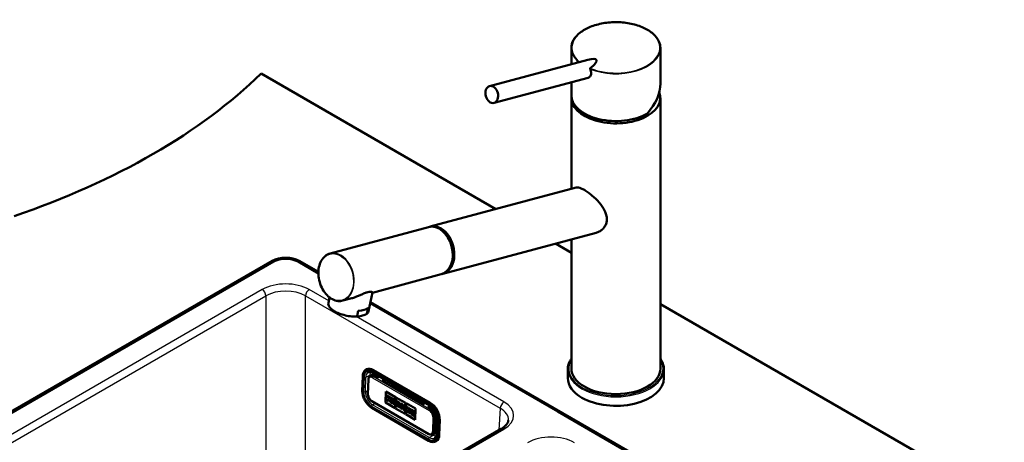
# Paper-space layout 'ISO_6' of a CAD drawing. Units: millimetres. Extents: x 0 to 2100, y 0 to 2970.
# Drawn here: x 1100 to 1664, y 1724 to 1966 of the extents above; entities that cross this region are included whole.
import ezdxf

# ---------------------------------------------------------------- set-up
doc = ezdxf.new("R2010")
doc.units = ezdxf.units.MM
doc.header["$LTSCALE"] = 10
doc.layers.add('Visible Edges(ISO)', color=7, linetype='Continuous', lineweight=50)
doc.layers.add('Visible Tangent Edges(ISO)', color=7, linetype='Continuous', lineweight=25)

psp = doc.layouts.new('ISO_6')

# ---------------------------------------------------------------- linework, layer by layer
at = {"layer": 'Visible Edges(ISO)'}
for p, q in [((1415.93, 1949.43), (1415.93, 1940.23)), ((1466.93, 1949.43), (1466.93, 1929.19)), ((1369.02, 1927.66), (1425.35, 1942.75)), ((1372.63, 1857.17), (1238.14, 1934.82)), ((1371.61, 1918), (1425.56, 1932.45)), ((1415.93, 1929.87), (1415.93, 1922.33)), ((1415.93, 1920.98), (1415.93, 1868.77)), ((1466.93, 1920.98), (1466.93, 1765.84)), ((1335.05, 1847.11), (1418.62, 1869.49)), ((1334.17, 1846.87), (1277.68, 1831.74)), ((1342.3, 1820.06), (1430.05, 1843.56)), ((1415.93, 1839.78), (1415.93, 1765.84)), ((1415.93, 1832.17), (1406.93, 1837.37)), ((950.35, 1657.62), (1244.5, 1827.45)), ((1245.21, 1827.04), (951.05, 1657.21)), ((1271, 1820.32), (1259.35, 1827.04)), ((1260.06, 1827.45), (1271.01, 1821.13)), ((1341.41, 1819.82), (1301.92, 1809.25)), ((1277.38, 1806.56), (1276.74, 1803.42)), ((1290.16, 1806.1), (1284.93, 1804.7)), ((1301.93, 1809.31), (1299.76, 1798.7)), ((1298.85, 1797.32), (1299.49, 1800.45)), ((1408.2, 1741.1), (1300.68, 1803.18)), ((1300.83, 1803.91), (1663.82, 1594.34)), ((1849.79, 1581.68), (1466.93, 1802.72)), ((1293.21, 1795.81), (1293.85, 1798.94)), ((1294.32, 1795.69), (1297.55, 1796.55)), ((1296.16, 1753.09), (1296.41, 1761.39)), ((1298.31, 1765.21), (1298.55, 1765.34)), ((1300.61, 1761.34), (1301.11, 1761.6)), ((1302.23, 1763.29), (1334.75, 1744.51)), ((1335.06, 1746.15), (1302.54, 1764.93)), ((1304.62, 1760.4), (1302.85, 1761.43)), ((1305.96, 1761.13), (1304.62, 1760.4)), ((1413.93, 1765.44), (1413.93, 1760.29)), ((1468.93, 1765.44), (1468.93, 1760.29)), ((1299.65, 1759.49), (1299.4, 1751.19)), ((1307.45, 1758.77), (1308.79, 1759.49)), ((1330.78, 1745.3), (1307.45, 1758.77)), ((1309.09, 1759.33), (1307.74, 1758.6)), ((1309.48, 1746.25), (1309.66, 1752.59)), ((1309.48, 1746.26), (1309.67, 1752.59)), ((1309.66, 1752.59), (1315.1, 1749.45)), ((1309.96, 1750.56), (1309.94, 1750.02)), ((1309.94, 1750.02), (1310.15, 1749.9)), ((1312.09, 1749.33), (1309.96, 1750.56)), ((1312.08, 1749.33), (1309.96, 1750.56)), ((1309.96, 1750.56), (1309.96, 1750.56)), ((1310.15, 1749.9), (1310.1, 1748.35)), ((1311.07, 1748.81), (1311.08, 1749.36)), ((1311.07, 1748.82), (1311.09, 1749.35)), ((1311.52, 1748.56), (1311.07, 1748.82)), ((1311.07, 1748.81), (1311.07, 1748.82)), ((1311.51, 1748.56), (1311.07, 1748.81)), ((1311.08, 1749.36), (1311.57, 1749.08)), ((1311.5, 1748.1), (1311.51, 1748.56)), ((1311.51, 1748.1), (1311.52, 1748.56)), ((1311.51, 1748.56), (1311.52, 1748.56)), ((1311.57, 1749.08), (1311.56, 1748.8)), ((1311.56, 1748.8), (1312.06, 1748.52)), ((1312.06, 1748.52), (1312.09, 1749.33)), ((1312.06, 1748.52), (1312.08, 1749.33)), ((1312.06, 1748.52), (1312.06, 1748.52)), ((1312.08, 1749.33), (1312.09, 1749.33)), ((1312.26, 1749.22), (1312.25, 1748.68)), ((1312.25, 1748.68), (1312.49, 1748.55)), ((1312.26, 1749.22), (1312.27, 1749.23)), ((1314.13, 1748.15), (1312.26, 1749.22)), ((1314.14, 1748.15), (1312.27, 1749.23)), ((1312.49, 1748.55), (1312.44, 1747)), ((1315.1, 1749.45), (1314.92, 1743.11)), ((1315.24, 1742.92), (1315.43, 1749.26)), ((1315.25, 1742.93), (1315.44, 1749.26)), ((1315.43, 1749.26), (1320.87, 1746.12)), ((1334.13, 1724.43), (1301.6, 1743.21)), ((1301.7, 1747.03), (1334.22, 1728.25)), ((1314.92, 1743.12), (1309.48, 1746.26)), ((1309.48, 1746.25), (1309.48, 1746.26)), ((1314.92, 1743.11), (1309.48, 1746.25)), ((1309.89, 1748.47), (1309.88, 1747.89)), ((1309.88, 1747.89), (1311.22, 1747.11)), ((1310.1, 1748.35), (1309.89, 1748.47)), ((1309.89, 1748.47), (1309.9, 1748.47)), ((1310.1, 1748.36), (1309.9, 1748.47)), ((1311.04, 1747.81), (1311.06, 1748.35)), ((1311.04, 1747.81), (1311.05, 1748.35)), ((1311.25, 1747.7), (1311.04, 1747.81)), ((1311.24, 1747.69), (1311.04, 1747.81)), ((1311.04, 1747.81), (1311.04, 1747.81)), ((1311.05, 1748.35), (1311.5, 1748.1)), ((1311.22, 1747.11), (1311.24, 1747.69)), ((1311.22, 1747.11), (1311.23, 1747.12)), ((1311.23, 1747.12), (1311.25, 1747.7)), ((1311.24, 1747.69), (1311.25, 1747.7)), ((1311.5, 1748.1), (1311.51, 1748.1)), ((1312.2, 1747.14), (1312.19, 1746.56)), ((1312.19, 1746.56), (1313.49, 1745.8)), ((1312.44, 1747), (1312.2, 1747.14)), ((1312.2, 1747.14), (1312.21, 1747.14)), ((1312.44, 1747.01), (1312.21, 1747.14)), ((1313.3, 1746.5), (1313.32, 1747.06)), ((1313.3, 1746.5), (1313.31, 1746.51)), ((1313.51, 1746.38), (1313.3, 1746.5)), ((1313.31, 1746.51), (1313.32, 1747.05)), ((1313.51, 1746.39), (1313.31, 1746.51)), ((1313.32, 1747.06), (1313.62, 1746.88)), ((1313.33, 1747.45), (1313.35, 1748.05)), ((1313.33, 1747.44), (1313.34, 1748.05)), ((1313.59, 1747.3), (1313.33, 1747.45)), ((1313.33, 1747.44), (1313.33, 1747.45)), ((1313.59, 1747.29), (1313.33, 1747.44)), ((1313.34, 1748.05), (1313.61, 1747.9)), ((1313.49, 1745.8), (1313.51, 1746.38)), ((1313.49, 1745.8), (1313.5, 1745.81)), ((1313.5, 1745.81), (1313.51, 1746.39)), ((1313.51, 1746.38), (1313.51, 1746.39)), ((1313.62, 1746.88), (1314.01, 1745.5)), ((1314.01, 1745.5), (1314.81, 1745.04)), ((1314.62, 1745.74), (1314.36, 1746.61)), ((1314.62, 1745.75), (1314.37, 1746.61)), ((1314.52, 1746.65), (1314.53, 1746.65)), ((1314.83, 1745.62), (1314.62, 1745.75)), ((1314.62, 1745.74), (1314.62, 1745.75)), ((1314.83, 1745.62), (1314.62, 1745.74)), ((1314.81, 1745.04), (1314.83, 1745.62)), ((1314.81, 1745.04), (1314.82, 1745.04)), ((1314.82, 1745.04), (1314.83, 1745.62)), ((1314.83, 1745.62), (1314.83, 1745.62)), ((1315.24, 1742.92), (1315.25, 1742.93)), ((1320.68, 1739.78), (1315.24, 1742.92)), ((1320.68, 1739.79), (1315.25, 1742.93)), ((1315.47, 1745.25), (1315.46, 1744.67)), ((1315.46, 1744.67), (1316.45, 1744.09)), ((1315.63, 1745.16), (1315.47, 1745.25)), ((1315.47, 1745.25), (1315.48, 1745.25)), ((1315.63, 1745.16), (1315.48, 1745.25)), ((1316.09, 1746.47), (1315.63, 1745.16)), ((1315.92, 1747.11), (1315.91, 1746.57)), ((1315.91, 1746.57), (1316.09, 1746.47)), ((1317.59, 1746.15), (1315.92, 1747.11)), ((1315.92, 1747.11), (1315.93, 1747.11)), ((1317.6, 1746.15), (1315.93, 1747.11)), ((1316.25, 1744.8), (1316.32, 1745.02)), ((1316.46, 1744.67), (1316.25, 1744.8)), ((1316.25, 1744.8), (1316.26, 1744.8)), ((1316.26, 1744.8), (1316.33, 1745.02)), ((1316.47, 1744.68), (1316.26, 1744.8)), ((1316.32, 1745.02), (1316.89, 1744.7)), ((1316.43, 1745.4), (1316.66, 1746.16)), ((1316.82, 1745.18), (1316.43, 1745.4)), ((1316.43, 1745.4), (1316.44, 1745.4)), ((1316.44, 1745.4), (1316.66, 1746.15)), ((1316.81, 1745.18), (1316.44, 1745.4)), ((1316.45, 1744.1), (1316.47, 1744.68)), ((1316.45, 1744.09), (1316.46, 1744.67)), ((1316.45, 1744.09), (1316.45, 1744.1)), ((1316.46, 1744.67), (1316.47, 1744.68)), ((1316.66, 1746.16), (1316.82, 1745.18)), ((1316.71, 1744.53), (1316.69, 1743.95)), ((1316.69, 1743.95), (1317.93, 1743.24)), ((1316.71, 1744.53), (1316.72, 1744.54)), ((1316.94, 1744.4), (1316.71, 1744.53)), ((1316.94, 1744.41), (1316.72, 1744.54)), ((1316.89, 1744.7), (1316.94, 1744.4)), ((1317.74, 1743.94), (1317.39, 1745.72)), ((1317.39, 1745.72), (1317.57, 1745.61)), ((1317.75, 1743.94), (1317.4, 1745.71)), ((1317.57, 1745.61), (1317.59, 1746.15)), ((1317.57, 1745.61), (1317.58, 1745.61)), ((1317.58, 1745.61), (1317.6, 1746.15)), ((1317.59, 1746.15), (1317.6, 1746.15)), ((1317.95, 1743.82), (1317.74, 1743.94)), ((1317.74, 1743.94), (1317.75, 1743.94)), ((1317.96, 1743.82), (1317.75, 1743.94)), ((1317.93, 1743.24), (1317.95, 1743.82)), ((1317.93, 1743.24), (1317.94, 1743.24)), ((1317.94, 1743.24), (1317.96, 1743.82)), ((1317.95, 1743.82), (1317.96, 1743.82)), ((1318.12, 1743.72), (1318.1, 1743.14)), ((1318.1, 1743.14), (1319.03, 1742.61)), ((1318.34, 1743.59), (1318.12, 1743.72)), ((1318.12, 1743.72), (1318.13, 1743.72)), ((1318.34, 1743.6), (1318.13, 1743.72)), ((1318.18, 1745.81), (1318.17, 1745.27)), ((1318.17, 1745.27), (1318.39, 1745.14)), ((1319.22, 1745.21), (1318.18, 1745.81)), ((1318.18, 1745.81), (1318.19, 1745.81)), ((1319.23, 1745.21), (1318.19, 1745.81)), ((1318.39, 1745.14), (1318.34, 1743.59)), ((1318.86, 1743.29), (1318.89, 1744.31)), ((1318.86, 1743.3), (1318.89, 1744.3)), ((1319.05, 1743.19), (1318.86, 1743.3)), ((1318.86, 1743.29), (1318.86, 1743.3)), ((1319.04, 1743.19), (1318.86, 1743.29)), ((1318.89, 1744.31), (1319.65, 1742.24)), ((1319.03, 1742.61), (1319.05, 1743.19)), ((1319.03, 1742.61), (1319.04, 1743.19)), ((1319.04, 1743.19), (1319.05, 1743.19)), ((1319.89, 1743.39), (1319.22, 1745.21)), ((1319.22, 1745.21), (1319.23, 1745.21)), ((1319.89, 1743.41), (1319.23, 1745.21)), ((1319.75, 1744.9), (1319.73, 1744.36)), ((1319.73, 1744.36), (1319.92, 1744.26)), ((1320.66, 1744.38), (1319.75, 1744.91)), ((1319.75, 1744.9), (1319.75, 1744.91)), ((1320.65, 1744.38), (1319.75, 1744.9)), ((1319.92, 1744.26), (1319.89, 1743.39)), ((1320.32, 1741.86), (1320.39, 1743.99)), ((1320.33, 1741.86), (1320.39, 1743.98)), ((1320.39, 1743.99), (1320.64, 1743.84)), ((1320.64, 1743.84), (1320.66, 1744.38)), ((1320.64, 1743.84), (1320.65, 1744.38)), ((1320.64, 1743.84), (1320.64, 1743.84)), ((1320.65, 1744.38), (1320.66, 1744.38)), ((1320.87, 1746.12), (1320.68, 1739.78)), ((1321.01, 1739.59), (1321.2, 1745.93)), ((1321.01, 1739.6), (1321.2, 1745.93)), ((1321.2, 1745.93), (1326.63, 1742.79)), ((1321.3, 1744), (1321.29, 1743.47)), ((1321.29, 1743.47), (1321.52, 1743.33)), ((1321.3, 1744), (1321.31, 1744.01)), ((1322.56, 1743.28), (1321.3, 1744)), ((1322.56, 1743.28), (1321.31, 1744.01)), ((1321.52, 1743.33), (1321.48, 1741.78)), ((1322.54, 1742.74), (1322.56, 1743.28)), ((1322.55, 1742.74), (1322.56, 1743.28)), ((1322.56, 1743.28), (1322.56, 1743.28)), ((1322.73, 1743.18), (1322.72, 1742.64)), ((1323.79, 1742.57), (1322.73, 1743.18)), ((1322.73, 1743.18), (1322.74, 1743.18)), ((1323.8, 1742.57), (1322.74, 1743.18)), ((1330.78, 1745.3), (1332.13, 1746.02)), ((1334.95, 1744.39), (1333.61, 1743.67)), ((1335.38, 1742.65), (1333.61, 1743.67)), ((1333.9, 1743.5), (1335.22, 1744.2)), ((1319.03, 1742.61), (1319.03, 1742.61)), ((1319.65, 1742.24), (1320.32, 1741.86)), ((1320.32, 1741.86), (1320.33, 1741.86)), ((1326.45, 1736.46), (1321.01, 1739.6)), ((1321.01, 1739.59), (1321.01, 1739.6)), ((1326.45, 1736.45), (1321.01, 1739.59)), ((1321.24, 1741.92), (1321.22, 1741.34)), ((1321.22, 1741.34), (1322.48, 1740.61)), ((1321.48, 1741.78), (1321.24, 1741.92)), ((1321.24, 1741.92), (1321.25, 1741.92)), ((1321.48, 1741.79), (1321.25, 1741.92)), ((1322.32, 1741.29), (1322.34, 1741.94)), ((1322.32, 1741.29), (1322.33, 1741.3)), ((1322.5, 1741.19), (1322.32, 1741.29)), ((1322.33, 1741.3), (1322.35, 1741.93)), ((1322.5, 1741.2), (1322.33, 1741.3)), ((1322.34, 1741.94), (1322.81, 1741.01)), ((1322.35, 1742.26), (1322.37, 1742.84)), ((1322.86, 1742.56), (1322.35, 1742.26)), ((1322.36, 1742.27), (1322.37, 1742.84)), ((1322.37, 1742.84), (1322.54, 1742.74)), ((1322.48, 1740.61), (1322.5, 1741.19)), ((1322.48, 1740.61), (1322.49, 1740.62)), ((1322.49, 1740.62), (1322.5, 1741.2)), ((1322.5, 1741.19), (1322.5, 1741.2)), ((1322.54, 1742.74), (1322.55, 1742.74)), ((1322.67, 1741.09), (1322.65, 1740.51)), ((1322.65, 1740.51), (1323.86, 1739.81)), ((1322.67, 1741.09), (1322.68, 1741.1)), ((1322.81, 1741.01), (1322.67, 1741.09)), ((1322.81, 1741.02), (1322.68, 1741.1)), ((1322.72, 1742.64), (1322.86, 1742.56)), ((1323.08, 1741.83), (1323.59, 1742.14)), ((1323.73, 1740.48), (1323.08, 1741.83)), ((1323.08, 1741.83), (1323.09, 1741.83)), ((1323.09, 1741.83), (1323.59, 1742.14)), ((1323.74, 1740.48), (1323.09, 1741.83)), ((1323.59, 1742.14), (1323.78, 1742.03)), ((1323.88, 1740.39), (1323.73, 1740.48)), ((1323.73, 1740.48), (1323.74, 1740.48)), ((1323.89, 1740.4), (1323.74, 1740.48)), ((1323.78, 1742.03), (1323.8, 1742.57)), ((1323.78, 1742.03), (1323.79, 1742.57)), ((1323.78, 1742.03), (1323.78, 1742.03)), ((1323.79, 1742.57), (1323.8, 1742.57)), ((1323.86, 1739.81), (1323.88, 1740.39)), ((1323.86, 1739.81), (1323.87, 1739.82)), ((1323.87, 1739.82), (1323.89, 1740.4)), ((1323.88, 1740.39), (1323.89, 1740.4)), ((1324.08, 1740.28), (1324.06, 1739.7)), ((1324.06, 1739.7), (1326.15, 1738.49)), ((1324.3, 1740.16), (1324.08, 1740.28)), ((1324.3, 1740.15), (1324.08, 1740.28)), ((1324.08, 1740.28), (1324.08, 1740.28)), ((1324.14, 1742.37), (1324.13, 1741.83)), ((1324.13, 1741.83), (1324.34, 1741.7)), ((1326.23, 1741.16), (1324.14, 1742.37)), ((1324.14, 1742.37), (1324.15, 1742.37)), ((1326.24, 1741.16), (1324.15, 1742.37)), ((1324.34, 1741.7), (1324.3, 1740.15)), ((1325.19, 1739.64), (1325.21, 1740.18)), ((1325.68, 1739.36), (1325.19, 1739.64)), ((1325.19, 1739.64), (1325.2, 1739.64)), ((1325.2, 1739.64), (1325.21, 1740.18)), ((1325.68, 1739.36), (1325.2, 1739.64)), ((1325.21, 1740.18), (1325.65, 1739.92)), ((1325.22, 1740.64), (1325.24, 1741.19)), ((1325.22, 1740.64), (1325.23, 1740.65)), ((1325.66, 1740.38), (1325.22, 1740.64)), ((1325.23, 1740.65), (1325.24, 1741.18)), ((1325.67, 1740.39), (1325.23, 1740.65)), ((1325.24, 1741.19), (1325.72, 1740.9)), ((1325.65, 1739.92), (1325.66, 1740.38)), ((1325.65, 1739.92), (1325.66, 1739.93)), ((1325.66, 1739.93), (1325.67, 1740.39)), ((1325.66, 1740.38), (1325.67, 1740.39)), ((1326.18, 1739.34), (1325.68, 1739.63)), ((1325.68, 1739.63), (1325.69, 1739.63)), ((1325.68, 1739.63), (1325.68, 1739.36)), ((1326.19, 1739.35), (1325.69, 1739.63)), ((1325.72, 1740.9), (1325.71, 1740.63)), ((1325.71, 1740.63), (1326.21, 1740.35)), ((1326.15, 1738.49), (1326.18, 1739.34)), ((1326.15, 1738.49), (1326.16, 1738.5)), ((1326.16, 1738.5), (1326.19, 1739.35)), ((1326.18, 1739.34), (1326.19, 1739.35)), ((1326.21, 1740.35), (1326.23, 1741.16)), ((1326.21, 1740.35), (1326.22, 1740.35)), ((1326.22, 1740.35), (1326.24, 1741.16)), ((1326.23, 1741.16), (1326.24, 1741.16)), ((1326.63, 1742.79), (1326.45, 1736.45)), ((1336.84, 1741.21), (1338.17, 1740.44)), ((1337.52, 1730.01), (1337.77, 1738.31)), ((1663.11, 1593.93), (1408.2, 1741.1)), ((1337.67, 1734.96), (1338.9, 1734.25)), ((1338.98, 1736.84), (1338.73, 1728.53)), ((1340.28, 1727.94), (1340.52, 1736.25)), ((1375.8, 1731.26), (1115.72, 1581.09)), ((1336.2, 1728.09), (1336.7, 1728.35)), ((1338.16, 1724.03), (1338.4, 1724.16))]:
    psp.add_line(p, q, dxfattribs=at)
for centre, major_axis, ratio, start_param, end_param in [((1441.43, 1949.43), (25.5, 0), 0.57735, 0, 0.000052), ((1441.43, 1941.11), (-23.75, 0), 0.57735, 6.069462, 6.069576), ((1416.24, 1935.13), (14.01, 7.54), 0.220264, 5.43944, 7.03399), ((1441.43, 1941.11), (23.75, 0), 0.57735, 0.213613, 0.213726), ((1441.43, 1941.11), (23.75, 0), 0.57735, 0.178849, 0.178855), ((893.57, 2052.11), (-400, 0), 0.57735, 2.103514, 2.608875), ((1429.74, 1938.75), (0.8, -2.99), 0.707107, 4.984146, 4.984226), ((1429.74, 1938.75), (0.8, -2.99), 0.707107, 5.207274, 5.207337), ((1431.11, 1939.12), (0.8, -2.99), 0.707107, 5.443303, 5.444021), ((1431.11, 1939.12), (0.78, -2.9), 0.707107, 5.521312, 5.522238), ((1431.11, 1939.12), (0.78, -2.9), 0.707107, 6.279733, 6.280647), ((1431.11, 1939.12), (0.8, -2.99), 0.707107, 0.074603, 0.075314), ((1441.43, 1920.98), (25.5, 0), 0.57735, 1.767586, 1.767589), ((1441.43, 1920.98), (25.5, 0), 0.57735, 1.374006, 1.374008), ((1441.43, 1920.98), (25.5, 0), 0.57735, 1.310755, 1.310759), ((1452.04, 1934.98), (2.1, 0), 0.57735, 2.586867, 2.586897), ((1452.04, 1934.98), (2.1, 0), 0.57735, 1.356282, 1.356318), ((1452.04, 1936.61), (2.1, 0), 0.57735, 0.379908, 0.380044), ((1452.04, 1936.61), (2.1, 0), 0.57735, 0.04445, 0.04446), ((1441.43, 1922.33), (-21.34, -14.56), 0.715187, 3.359893, 3.359946), ((1441.43, 1922.33), (-21.34, -14.56), 0.715187, 3.336199, 3.336201), ((1441.43, 1922.33), (22.92, 15.64), 0.715187, 5.043769, 5.829167), ((1441.43, 1920.98), (25.5, 0), 0.57735, 3.095823, 6.506516), ((1441.43, 1922.33), (-25.5, 0), 0.57735, 0, 2.356194), ((1337.79, 1833.35), (-3.62, 13.52), 0.707155, 3.141593, 6.283185), ((1338.67, 1833.58), (3.62, -13.52), 0.707155, 6.236746, 9.471217), ((1338.67, 1833.58), (3.45, -12.9), 0.707155, 0.482009, 2.659584), ((1252.28, 1822.96), (11, 0), 0.57735, 0.785398, 2.356194), ((1252.28, 1822.96), (-10, 0), 0.57735, 3.926991, 5.497787), ((1288.25, 1801.06), (-11.51, 2.36), 0.408164, 0, 0.000128), ((1288.89, 1804.19), (11.51, -2.36), 0.408164, 5.239277, 5.957723), ((1302.34, 1758.29), (-3.78, 7.05), 0.597148, 5.51586, 6.283185), ((1441.43, 1765.84), (25.5, 0), 0.57735, 3.141593, 6.283185), ((1302.76, 1758.52), (-1.66, 3.08), 0.597148, 5.51586, 6.283185), ((1441.43, 1760.29), (-27.5, 0), 0.57735, 0, 0.785398), ((1441.43, 1760.29), (27.5, 0), 0.57735, 3.926991, 6.283185), ((1328.74, 1746.87), (-0.95, 1.76), 0.597148, 0.09027, 0.225766), ((1313.6, 1747.6), (0.173, -0.323), 0.597148, 5.51586, 8.657453), ((1313.6, 1747.6), (0.173, -0.323), 0.597148, 5.51586, 6.264841), ((1314.11, 1747.42), (0.413, -0.77), 0.597148, 5.969281, 8.657453), ((1314.11, 1747.42), (0.413, -0.77), 0.597148, 0, 2.374268), ((1334.87, 1739.51), (-3.78, 7.05), 0.597148, 3.945064, 5.51586), ((1335.29, 1739.74), (-1.66, 3.08), 0.597148, 3.945064, 5.51586), ((1333.78, 1739.04), (4.5, -0.13), 0.556849, 5.809623, 7.007617), ((1341.38, 1735.05), (-4, 0.12), 0.556849, 5.374416, 5.901224), ((1335.04, 1731.44), (1.66, -3.08), 0.597148, 0, 0.803471), ((1334.62, 1731.21), (3.78, -7.05), 0.597148, 0, 0.803471)]:
    psp.add_ellipse(centre, major_axis=major_axis, ratio=ratio, start_param=start_param, end_param=end_param, dxfattribs=at)
psp.add_ellipse((1370.32, 1922.83), major_axis=(-1.29, 4.83), ratio=0.707107, dxfattribs=at)
for points, knots in [([(1415.93, 1949.43), (1415.93, 1951.03), (1416.38, 1952.64), (1418.09, 1955.62), (1419.35, 1957.04), (1422.55, 1959.55), (1424.54, 1960.68), (1428.98, 1962.49), (1431.48, 1963.2), (1436.68, 1964.11), (1439.43, 1964.32), (1444.85, 1964.23), (1447.58, 1963.93), (1452.67, 1962.86), (1455.1, 1962.08), (1459.35, 1960.13), (1461.23, 1958.94), (1464.23, 1956.29), (1465.37, 1954.8), (1466.64, 1952.02), (1466.93, 1950.72), (1466.93, 1949.43)], [0, 0, 0, 0, 0.809196, 0.809196, 1.607498, 1.607498, 2.419531, 2.419531, 3.234138, 3.234138, 4.047289, 4.047289, 4.859828, 4.859828, 5.672244, 5.672244, 6.485583, 6.485583, 7.300424, 7.300424, 7.954258, 7.954258, 7.954258, 7.954258]), ([(1425.56, 1932.45), (1425.58, 1932.46), (1425.87, 1932.54), (1426.4, 1932.82), (1426.97, 1933.51), (1427.28, 1934.43), (1427.32, 1935.58), (1427.08, 1936.6), (1426.83, 1937.23), (1426.76, 1937.39)], [3.078671, 3.078671, 3.078671, 3.078671, 3.164338, 4.470882, 5.777035, 7.092743, 8.434115, 10.023947, 10.576055, 10.576055, 10.576055, 10.576055]), ([(1426.79, 1937.84), (1426.77, 1937.82), (1426.73, 1937.77), (1426.7, 1937.64), (1426.72, 1937.51), (1426.75, 1937.42), (1426.76, 1937.39)], [0, 0, 0, 0, 0.107886, 0.2350109, 0.4111386, 0.5069325, 0.5069325, 0.5069325, 0.5069325]), ([(1418.62, 1869.48), (1418.99, 1869.58), (1419.43, 1869.6), (1420.41, 1869.44), (1420.95, 1869.28), (1422.11, 1868.8), (1422.74, 1868.49), (1424.06, 1867.73), (1424.77, 1867.27), (1426.22, 1866.23), (1426.97, 1865.65), (1429.19, 1863.78), (1430.63, 1862.36), (1433.04, 1859.55), (1434.19, 1857.93), (1435.4, 1855.46), (1435.72, 1854.62), (1436.15, 1852.96), (1436.26, 1852.14), (1436.26, 1851.35)], [5.671611, 5.671611, 5.671611, 5.671611, 5.973688, 5.973688, 6.252787, 6.252787, 6.531886, 6.531886, 6.810985, 6.810985, 7.090083, 7.090083, 7.648281, 7.648281, 8.227379, 8.227379, 8.516928, 8.516928, 8.806477, 8.806477, 8.806477, 8.806477]), ([(1436.26, 1851.35), (1436.26, 1850.63), (1436.17, 1849.9), (1435.77, 1848.5), (1435.47, 1847.82), (1434.69, 1846.57), (1434.21, 1846.01), (1433.12, 1845.03), (1432.52, 1844.61), (1431.33, 1843.98), (1430.7, 1843.74), (1430.05, 1843.56)], [0, 0, 0, 0, 0.263898, 0.263898, 0.527796, 0.527796, 0.791694, 0.791694, 1.055591, 1.055591, 1.301655, 1.301655, 1.301655, 1.301655]), ([(1277.68, 1831.74), (1276.66, 1831.47), (1275.7, 1830.97), (1274, 1829.56), (1273.26, 1828.65), (1272.06, 1826.5), (1271.61, 1825.27), (1271.05, 1822.59), (1270.95, 1821.15), (1271.09, 1818.23), (1271.34, 1816.74), (1272.16, 1813.87), (1272.74, 1812.48), (1274.16, 1809.95), (1275.01, 1808.8), (1276.89, 1806.86), (1277.93, 1806.07), (1280.09, 1804.94), (1281.2, 1804.59), (1283.2, 1804.4), (1284.08, 1804.47), (1284.93, 1804.7)], [5.327771, 5.327771, 5.327771, 5.327771, 5.641132, 5.641132, 5.957708, 5.957708, 6.278526, 6.278526, 6.600854, 6.600854, 6.923338, 6.923338, 7.245787, 7.245787, 7.568275, 7.568275, 7.890504, 7.890504, 8.210829, 8.210829, 8.469364, 8.469364, 8.469364, 8.469364]), ([(1299.28, 1809.58), (1298.72, 1809.43), (1298.09, 1809.2), (1296.73, 1808.63), (1296, 1808.3), (1293.72, 1807.31), (1292.07, 1806.64), (1290.39, 1806.16), (1290.28, 1806.13), (1290.16, 1806.1)], [0, 0, 0, 0, 0.245468, 0.245468, 0.490935, 0.490935, 0.98187, 0.98187, 1.017295, 1.017295, 1.017295, 1.017295]), ([(1301.93, 1809.31), (1301.95, 1809.41), (1301.82, 1809.55), (1301.33, 1809.73), (1301.04, 1809.79), (1300.3, 1809.79), (1299.84, 1809.73), (1299.28, 1809.58)], [6.8374211, 6.8374211, 6.8374211, 6.8374211, 7.1964589, 7.1964589, 7.4419265, 7.4419265, 7.6873941, 7.6873941, 7.6873941, 7.6873941]), ([(1293.67, 1795.57), (1292.57, 1795.5), (1291.36, 1795.52), (1288.92, 1795.75), (1287.67, 1795.96), (1285.26, 1796.52), (1284.08, 1796.88), (1281.91, 1797.72), (1280.9, 1798.21), (1279.18, 1799.25), (1278.44, 1799.82), (1277.33, 1801), (1276.94, 1801.63), (1276.68, 1802.65), (1276.66, 1803.04), (1276.74, 1803.42)], [0.001665, 0.001665, 0.001665, 0.001665, 0.383464, 0.383464, 0.756239, 0.756239, 1.125969, 1.125969, 1.4979, 1.4979, 1.872917, 1.872917, 2.255688, 2.255688, 2.48703, 2.48703, 2.48703, 2.48703]), ([(1293.21, 1795.81), (1293.2, 1795.79), (1293.2, 1795.75), (1293.22, 1795.68), (1293.27, 1795.64), (1293.34, 1795.6), (1293.43, 1795.57), (1293.57, 1795.56), (1293.75, 1795.57), (1294, 1795.61), (1294.21, 1795.66), (1294.32, 1795.69)], [0, 0, 0, 0, 0.079952, 0.145899, 0.299123, 0.392371, 0.586115, 0.784739, 1.055378, 1.42053, 1.943133, 1.943133, 1.943133, 1.943133]), ([(1298.85, 1797.32), (1298.84, 1797.3), (1298.83, 1797.26), (1298.77, 1797.17), (1298.7, 1797.1), (1298.6, 1797.01), (1298.49, 1796.93), (1298.33, 1796.84), (1298.14, 1796.75), (1297.87, 1796.64), (1297.66, 1796.58), (1297.55, 1796.55)], [0, 0, 0, 0, 0.079952, 0.145899, 0.299123, 0.392371, 0.586115, 0.784739, 1.055378, 1.42053, 1.943133, 1.943133, 1.943133, 1.943133]), ([(1299.75, 1798.66), (1299.64, 1798.17), (1299.36, 1797.7), (1298.86, 1797.21), (1298.73, 1797.11), (1298.6, 1797.01)], [0.0088481, 0.0088481, 0.0088481, 0.0088481, 0.3184611, 0.3184611, 0.4058497, 0.4058497, 0.4058497, 0.4058497]), ([(1415.93, 1771.48), (1415.52, 1770.88), (1415.16, 1770.26), (1414.25, 1768.27), (1413.93, 1766.85), (1413.93, 1765.44)], [5.1192185, 5.1192185, 5.1192185, 5.1192185, 5.2394171, 5.2394171, 5.4977871, 5.4977871, 5.4977871, 5.4977871]), ([(1468.93, 1765.44), (1468.93, 1767.13), (1468.47, 1768.82), (1467.39, 1770.78), (1467.17, 1771.13), (1466.93, 1771.48)], [2.3561945, 2.3561945, 2.3561945, 2.3561945, 2.6650685, 2.6650685, 2.7347631, 2.7347631, 2.7347631, 2.7347631]), ([(1296.41, 1761.39), (1296.42, 1761.74), (1296.45, 1762.09), (1296.57, 1762.73), (1296.65, 1763.04), (1296.87, 1763.61), (1297, 1763.87), (1297.3, 1764.35), (1297.48, 1764.56), (1297.86, 1764.93), (1298.08, 1765.08), (1298.31, 1765.21)], [0, 0, 0, 0, 0.1606943, 0.1606943, 0.3213886, 0.3213886, 0.4820829, 0.4820829, 0.6427772, 0.6427772, 0.8034714, 0.8034714, 0.8034714, 0.8034714]), ([(1299.57, 1763.62), (1299.7, 1763.68), (1299.84, 1763.74), (1300.13, 1763.81), (1300.29, 1763.83), (1300.63, 1763.83), (1300.81, 1763.81), (1301.19, 1763.73), (1301.39, 1763.67), (1301.8, 1763.51), (1302.01, 1763.41), (1302.23, 1763.29)], [0.8034714, 0.8034714, 0.8034714, 0.8034714, 0.9569364, 0.9569364, 1.1104014, 1.1104014, 1.2638664, 1.2638664, 1.4173314, 1.4173314, 1.5707963, 1.5707963, 1.5707963, 1.5707963]), ([(1300.61, 1761.34), (1300.49, 1761.27), (1300.37, 1761.19), (1300.17, 1760.99), (1300.08, 1760.88), (1299.93, 1760.64), (1299.86, 1760.51), (1299.76, 1760.24), (1299.72, 1760.1), (1299.67, 1759.8), (1299.65, 1759.65), (1299.65, 1759.49)], [2.3381212, 2.3381212, 2.3381212, 2.3381212, 2.4988155, 2.4988155, 2.6595098, 2.6595098, 2.8202041, 2.8202041, 2.9808984, 2.9808984, 3.1415927, 3.1415927, 3.1415927, 3.1415927]), ([(1319.16, 1752.01), (1319.16, 1752.03), (1319.15, 1752.06), (1319.11, 1752.27), (1319.05, 1752.46), (1318.9, 1752.86), (1318.81, 1753.06), (1318.59, 1753.46), (1318.46, 1753.64), (1318.22, 1753.95), (1318.11, 1754.07), (1318, 1754.18)], [3.405503, 3.405503, 3.405503, 3.405503, 3.443379, 3.443379, 3.686601, 3.686601, 3.940477, 3.940477, 4.197534, 4.197534, 4.406879, 4.406879, 4.406879, 4.406879]), ([(1301.6, 1743.21), (1301.01, 1743.55), (1300.42, 1744.01), (1299.31, 1745.08), (1298.79, 1745.71), (1297.86, 1747.07), (1297.45, 1747.81), (1296.79, 1749.33), (1296.54, 1750.11), (1296.21, 1751.64), (1296.14, 1752.39), (1296.16, 1753.09)], [4.712389, 4.712389, 4.712389, 4.712389, 5.026548, 5.026548, 5.340708, 5.340708, 5.654867, 5.654867, 5.969026, 5.969026, 6.283185, 6.283185, 6.283185, 6.283185]), ([(1299.4, 1751.19), (1299.39, 1750.88), (1299.42, 1750.56), (1299.56, 1749.92), (1299.67, 1749.59), (1299.94, 1748.96), (1300.11, 1748.66), (1300.5, 1748.09), (1300.71, 1747.83), (1301.18, 1747.37), (1301.44, 1747.18), (1301.7, 1747.03)], [3.141593, 3.141593, 3.141593, 3.141593, 3.455752, 3.455752, 3.769911, 3.769911, 4.08407, 4.08407, 4.39823, 4.39823, 4.712389, 4.712389, 4.712389, 4.712389]), ([(1334.75, 1744.51), (1335.17, 1744.26), (1335.61, 1743.94), (1336.44, 1743.14), (1336.84, 1742.68), (1337.56, 1741.65), (1337.88, 1741.08), (1338.41, 1739.92), (1338.62, 1739.32), (1338.9, 1738.16), (1338.97, 1737.59), (1338.98, 1736.99), (1338.98, 1736.91), (1338.98, 1736.84)], [1.570796, 1.570796, 1.570796, 1.570796, 1.872531, 1.872531, 2.176336, 2.176336, 2.482566, 2.482566, 2.789138, 2.789138, 3.093792, 3.093792, 3.141593, 3.141593, 3.141593, 3.141593]), ([(1375.8, 1731.26), (1376.36, 1731.58), (1376.87, 1731.92), (1377.75, 1732.61), (1378.14, 1732.97), (1378.78, 1733.67), (1379.04, 1734.02), (1379.44, 1734.69), (1379.59, 1735.01), (1379.79, 1735.63), (1379.84, 1735.92), (1379.86, 1736.21)], [-0.7847892, -0.7847892, -0.7847892, -0.7847892, -0.6348042, -0.6348042, -0.4848192, -0.4848192, -0.3348341, -0.3348341, -0.1848491, -0.1848491, -0.0348641, -0.0348641, -0.0348641, -0.0348641]), ([(1334.22, 1728.25), (1334.35, 1728.17), (1334.48, 1728.11), (1334.75, 1728.01), (1334.88, 1727.96), (1335.16, 1727.91), (1335.29, 1727.9), (1335.56, 1727.9), (1335.7, 1727.91), (1335.96, 1727.98), (1336.09, 1728.02), (1336.2, 1728.09)], [4.712389, 4.712389, 4.712389, 4.712389, 4.865854, 4.865854, 5.0193189, 5.0193189, 5.1727839, 5.1727839, 5.3262489, 5.3262489, 5.4797139, 5.4797139, 5.4797139, 5.4797139]), ([(1338.73, 1728.53), (1338.72, 1728.27), (1338.69, 1728.02), (1338.61, 1727.55), (1338.55, 1727.33), (1338.4, 1726.95), (1338.32, 1726.77), (1338.12, 1726.47), (1338.02, 1726.34), (1337.79, 1726.12), (1337.66, 1726.03), (1337.53, 1725.96)], [3.1415927, 3.1415927, 3.1415927, 3.1415927, 3.3022869, 3.3022869, 3.4629812, 3.4629812, 3.6236755, 3.6236755, 3.7843698, 3.7843698, 3.9450641, 3.9450641, 3.9450641, 3.9450641]), ([(1338.16, 1724.03), (1337.94, 1723.91), (1337.7, 1723.82), (1337.21, 1723.7), (1336.95, 1723.67), (1336.41, 1723.67), (1336.14, 1723.7), (1335.57, 1723.81), (1335.29, 1723.9), (1334.71, 1724.12), (1334.42, 1724.26), (1334.13, 1724.43)], [3.9450641, 3.9450641, 3.9450641, 3.9450641, 4.0985291, 4.0985291, 4.2519941, 4.2519941, 4.405459, 4.405459, 4.558924, 4.558924, 4.712389, 4.712389, 4.712389, 4.712389])]:
    psp.add_open_spline(points, degree=3, knots=knots, dxfattribs=at)
psp.add_open_spline([(1318.8, 1752.22), (1318.86, 1752.36), (1318.92, 1752.49), (1318.99, 1752.62)], degree=3, dxfattribs=at)
at = {"layer": 'Visible Tangent Edges(ISO)'}
for p, q in [((1244.5, 1827.45), (1244.5, 1826.63)), ((1260.06, 1827.45), (1260.06, 1826.63)), ((1238.86, 1811.04), (978.77, 1660.88)), ((1276.97, 1804.54), (1265.71, 1811.04)), ((980.89, 1657.29), (1240.98, 1807.45)), ((1240.98, 1807.45), (1240.98, 1711.84)), ((1263.59, 1807.45), (1375.18, 1743.02)), ((1263.59, 1711.83), (1263.59, 1807.45)), ((1292.09, 1795.81), (1292.09, 1795.81)), ((1377.3, 1746.61), (1292.58, 1795.53)), ((1296.17, 1753.06), (1296.42, 1761.36)), ((1296.54, 1761.22), (1296.29, 1752.91)), ((1296.42, 1761.36), (1296.54, 1761.22)), ((1296.49, 1752.75), (1296.74, 1761.05)), ((1297.18, 1760.8), (1296.93, 1752.5)), ((1297.92, 1752.48), (1298.17, 1760.78)), ((1298.17, 1760.78), (1300.5, 1762.03)), ((1300.5, 1762.03), (1300.48, 1761.25)), ((1301.99, 1760.55), (1334.52, 1741.78)), ((1334.61, 1744.85), (1302.08, 1763.63)), ((1302.1, 1764.14), (1334.62, 1745.36)), ((1302.15, 1764.45), (1302.22, 1764.71)), ((1334.67, 1745.67), (1302.15, 1764.45)), ((1302.22, 1764.71), (1334.75, 1745.93)), ((1302.29, 1764.8), (1302.54, 1764.93)), ((1334.82, 1746.02), (1302.29, 1764.8)), ((1302.36, 1761.16), (1302.85, 1761.43)), ((1334.88, 1742.38), (1302.36, 1761.16)), ((1303.3, 1761.16), (1303.33, 1761.97)), ((1299.55, 1750.99), (1299.79, 1759.29)), ((1296.17, 1753.06), (1296.29, 1752.91)), ((1297.92, 1752.48), (1299.46, 1753.31)), ((1318.66, 1752.3), (1318.69, 1753.28)), ((1334.01, 1724.9), (1301.49, 1743.68)), ((1301.5, 1744.2), (1334.03, 1725.42)), ((1301.58, 1743.23), (1301.52, 1743.42)), ((1301.52, 1743.42), (1334.05, 1724.64)), ((1334.11, 1724.45), (1301.58, 1743.23)), ((1334.12, 1728.49), (1301.59, 1747.27)), ((1302.02, 1745.05), (1303.63, 1745.91)), ((1334.54, 1726.27), (1302.02, 1745.05)), ((1313.59, 1747.29), (1313.59, 1747.3)), ((1314.13, 1748.15), (1314.14, 1748.15)), ((1334.75, 1745.93), (1334.67, 1745.67)), ((1334.82, 1746.02), (1335.06, 1746.15)), ((1375.18, 1743.02), (1374.42, 1730.46)), ((1334.88, 1742.38), (1335.38, 1742.65)), ((1336.56, 1738.06), (1336.32, 1729.76)), ((1337.02, 1729.74), (1337.27, 1738.05)), ((1337.27, 1738.05), (1337.77, 1738.31)), ((1337.59, 1732.4), (1338.75, 1731.73)), ((1338.93, 1728.25), (1339.18, 1736.55)), ((1339.62, 1736.29), (1339.37, 1727.99)), ((1339.66, 1727.88), (1339.91, 1736.18)), ((1340.16, 1736.11), (1339.91, 1736.18)), ((1340.16, 1736.11), (1339.92, 1727.8)), ((1340.03, 1727.81), (1340.28, 1736.11)), ((1340.28, 1736.11), (1340.52, 1736.25)), ((1117.22, 1580.95), (1377.3, 1731.11)), ((1334.54, 1726.27), (1336.87, 1727.52)), ((1336.03, 1728.01), (1336.87, 1727.52)), ((1337.02, 1729.74), (1337.52, 1730.01)), ((1338.34, 1729.94), (1337.53, 1730.4)), ((1339.92, 1727.8), (1339.66, 1727.88)), ((1340.03, 1727.81), (1340.28, 1727.94)), ((1334.11, 1724.45), (1334.05, 1724.64))]:
    psp.add_line(p, q, dxfattribs=at)
for centre, major_axis, ratio, start_param, end_param in [((1441.43, 1949.68), (-25.2, 0), 0.57735, 0.950827, 6.881735), ((1441.43, 1949.43), (-25.5, 0), 0.57735, 0.000038, 0.581329), ((1441.43, 1949.43), (25.5, 0), 0.57735, 4.0992, 6.283185), ((1281.3, 1818.22), (3.62, -13.52), 0.707155, 0, 3.141593), ((1252.28, 1803.27), (-19, 0), 0.578054, 3.9276, 5.497178), ((1238.86, 1808.59), (1.5, -2.6), 0.57735, 0.820305, 2.356194), ((1252.28, 1800.82), (16, 0), 0.585869, 0.786007, 2.355586), ((1265.71, 1808.59), (-1.5, -2.6), 0.57735, 3.926991, 5.462881), ((1288.25, 1801.06), (-11.51, 2.36), 0.408164, 0.000128, 2.097684), ((1288.25, 1801.06), (11.51, -2.36), 0.408164, 5.957723, 6.283185), ((1302.03, 1758.12), (-3.75, 6.99), 0.597148, 5.51586, 7.086657), ((1302.09, 1758.16), (-3.78, 7.05), 0.597148, 5.51586, 6.283185), ((1441.43, 1765.84), (-27, 0), 0.57735, 5.948289, 7.068583), ((1441.43, 1765.84), (27, 0), 0.57735, 3.926991, 6.618081), ((1296.51, 1761.38), (-0.1, 0.003), 0.556849, 0, 0.453187), ((1301.96, 1758.09), (-3.63, 6.75), 0.597148, 5.51586, 7.086657), ((1297.44, 1761.43), (-1, 0.03), 0.556849, 0.453187, 0.802253), ((1301.92, 1758.06), (-3.46, 6.45), 0.597148, 5.51586, 7.086657), ((1301.92, 1758.06), (-3.17, 5.9), 0.597148, 5.51586, 7.086657), ((1297.67, 1761.06), (-0.7, 0.021), 0.556849, 0.802253, 2.373049), ((1302.41, 1758.33), (-2.84, 5.29), 0.597148, 0, 0.803471), ((1301.92, 1758.06), (-1.42, 2.64), 0.597148, 5.51586, 7.086657), ((1304.74, 1759.58), (2.84, -5.29), 0.597148, 3.541473, 3.945064), ((1301.91, 1761.21), (2, -0.06), 0.556849, 0.802253, 2.373049), ((1302.27, 1758.25), (-1.66, 3.08), 0.597148, 5.51586, 6.283185), ((1302.34, 1760.74), (-0.25, -0.433), 0.57735, 3.892084, 5.462881), ((1302.58, 1763.89), (-0.35, -0.606), 0.57735, 5.462881, 6.283185), ((1302.8, 1764.52), (0.5, 0.866), 0.57735, 1.972222, 2.321288), ((1302.29, 1764.72), (0.05, 0.0866), 0.57735, 0.750492, 1.972222), ((1306.16, 1760.34), (-1.89, 3.52), 0.597148, 0.601976, 0.803471), ((1305.78, 1759.71), (-1.23, 2.29), 0.597148, 0.038501, 0.794268), ((1305.07, 1761.38), (-1.6, 0.05), 0.556849, 0.981585, 1.425845), ((1441.43, 1765.44), (27.5, 0), 0.57735, 3.141593, 6.283185), ((1300.15, 1759.48), (-0.5, 0.015), 0.556849, 0, 0.802253), ((1301.78, 1749.82), (-3.75, 6.99), 0.597148, 0.803471, 2.374268), ((1296.26, 1753.08), (-0.1, 0.003), 0.556849, 0, 0.453187), ((1301.71, 1749.78), (3.63, -6.75), 0.597148, 3.945064, 5.51586), ((1297.2, 1753.13), (1, -0.03), 0.556849, 3.59478, 3.943845), ((1301.67, 1749.76), (-3.46, 6.45), 0.597148, 0.803471, 2.374268), ((1301.67, 1749.76), (3.17, -5.9), 0.597148, 3.945064, 5.51586), ((1297.43, 1752.76), (-0.7, 0.021), 0.556849, 0.802253, 2.373049), ((1302.16, 1750.03), (-2.84, 5.29), 0.597148, 0.803471, 2.374268), ((1299.9, 1751.18), (-0.5, 0.015), 0.556849, 0, 0.802253), ((1301.67, 1749.76), (-1.42, 2.64), 0.597148, 0.803471, 2.374268), ((1317.13, 1752.32), (-1.7, 3.17), 0.597148, 4.23347, 4.836426), ((1323.36, 1747.37), (-3.19, 5.95), 0.597148, 0.363181, 0.404021), ((1327.61, 1746.26), (-1.7, 3.17), 0.597148, 6.195295, 6.798251), ((1302.19, 1744.06), (0.5, 0.866), 0.57735, 2.321288, 2.670354), ((1302, 1744.46), (0.35, 0.606), 0.57735, 0.750492, 2.321288), ((1301.65, 1743.3), (-0.05, -0.0866), 0.57735, 5.811946, 6.283185), ((1301.95, 1747.46), (-0.25, -0.433), 0.57735, 5.462881, 6.283185), ((1323.36, 1747.37), (3.19, -5.95), 0.597148, 1.202922, 1.401277), ((1323.71, 1747.56), (-3.43, 6.39), 0.597148, 4.247429, 4.518866), ((1335.1, 1745.11), (-0.35, -0.606), 0.57735, 5.462881, 6.283185), ((1334.44, 1739.28), (-3.17, 5.9), 0.597148, 3.945064, 5.51586), ((1335.33, 1745.74), (0.5, 0.866), 0.57735, 1.972222, 2.321288), ((1334.44, 1739.28), (3.46, -6.45), 0.597148, 0.803471, 2.374268), ((1334.49, 1739.31), (-3.63, 6.75), 0.597148, 3.945064, 5.51586), ((1334.82, 1745.94), (0.05, 0.0866), 0.57735, 0.750492, 1.972222), ((1334.55, 1739.34), (3.75, -6.99), 0.597148, 0.803471, 2.374268), ((1334.62, 1739.38), (-3.78, 7.05), 0.597148, 3.945064, 5.51586), ((1377.3, 1744.16), (-1.5, -2.6), 0.57735, 3.926991, 5.462881), ((1363.84, 1736.41), (16.03, 0.18), 0.576336, 6.241815, 7.061468), ((1363.84, 1738.86), (19.02, 0), 0.576647, 5.498396, 7.067974), ((1334.87, 1741.96), (0.25, 0.433), 0.57735, 0.750492, 2.321288), ((1334.44, 1739.28), (1.42, -2.64), 0.597148, 0.803471, 2.374268), ((1334.8, 1739.47), (-1.66, 3.08), 0.597148, 3.945064, 5.51586), ((1336.92, 1738.25), (0.5, -0.015), 0.556849, 3.943845, 5.514642), ((1339.88, 1732.33), (0.8, 1.39), 0.57735, 1.956056, 2.321288), ((1338.81, 1733.89), (1.23, -2.29), 0.597148, 5.51586, 5.555115), ((1339.67, 1736.81), (-0.7, 0.021), 0.556849, 0, 0.802253), ((1340.33, 1736.67), (1, -0.03), 0.556849, 3.943845, 4.292911), ((1340.21, 1736.15), (0.1, -0.003), 0.556849, 4.292911, 5.514642), ((1334.2, 1730.98), (3.46, -6.45), 0.597148, 5.51586, 7.086657), ((1334.2, 1730.98), (3.17, -5.9), 0.597148, 5.51586, 7.086657), ((1334.52, 1725.68), (0.35, 0.606), 0.57735, 0.750492, 2.321288), ((1334.24, 1731), (3.63, -6.75), 0.597148, 5.51586, 7.086657), ((1334.31, 1731.04), (3.75, -6.99), 0.597148, 5.51586, 7.086657), ((1334.2, 1730.98), (1.42, -2.64), 0.597148, 5.51586, 7.086657), ((1334.47, 1728.68), (-0.25, -0.433), 0.57735, 5.462881, 6.283185), ((1334.69, 1731.25), (2.84, -5.29), 0.597148, 5.51586, 6.283185), ((1334.55, 1731.17), (1.66, -3.08), 0.597148, 0, 0.803471), ((1336.67, 1729.95), (0.5, -0.015), 0.556849, 3.943845, 5.514642), ((1336.92, 1729.18), (-1, -1.73), 0.57735, 0.750492, 2.321288), ((1337.02, 1732.5), (2.84, -5.29), 0.597148, 5.51586, 5.883305), ((1334.37, 1731.08), (3.78, -7.05), 0.597148, 0, 0.803471), ((1338.44, 1733.26), (-1.89, 3.52), 0.597148, 2.374268, 2.525351), ((1339.43, 1728.51), (-0.7, 0.021), 0.556849, 0, 0.802253), ((1340.08, 1728.37), (-1, 0.03), 0.556849, 0.802253, 1.151319), ((1339.96, 1727.85), (0.1, -0.003), 0.556849, 4.292911, 5.514642), ((1377.3, 1728.66), (-1.5, 2.6), 0.57735, 5.497787, 6.283185), ((1404.31, 1715.5), (-19, 0), 0.578054, 3.9276, 5.497178), ((1334.72, 1725.28), (0.5, 0.866), 0.57735, 2.321288, 2.670354), ((1334.18, 1724.52), (-0.05, -0.0866), 0.57735, 5.811946, 6.283185)]:
    psp.add_ellipse(centre, major_axis=major_axis, ratio=ratio, start_param=start_param, end_param=end_param, dxfattribs=at)
psp.add_ellipse((1281.1, 1818.16), major_axis=(-3.54, 13.23), ratio=0.707155, dxfattribs=at)

doc.saveas('drawing.dxf')
